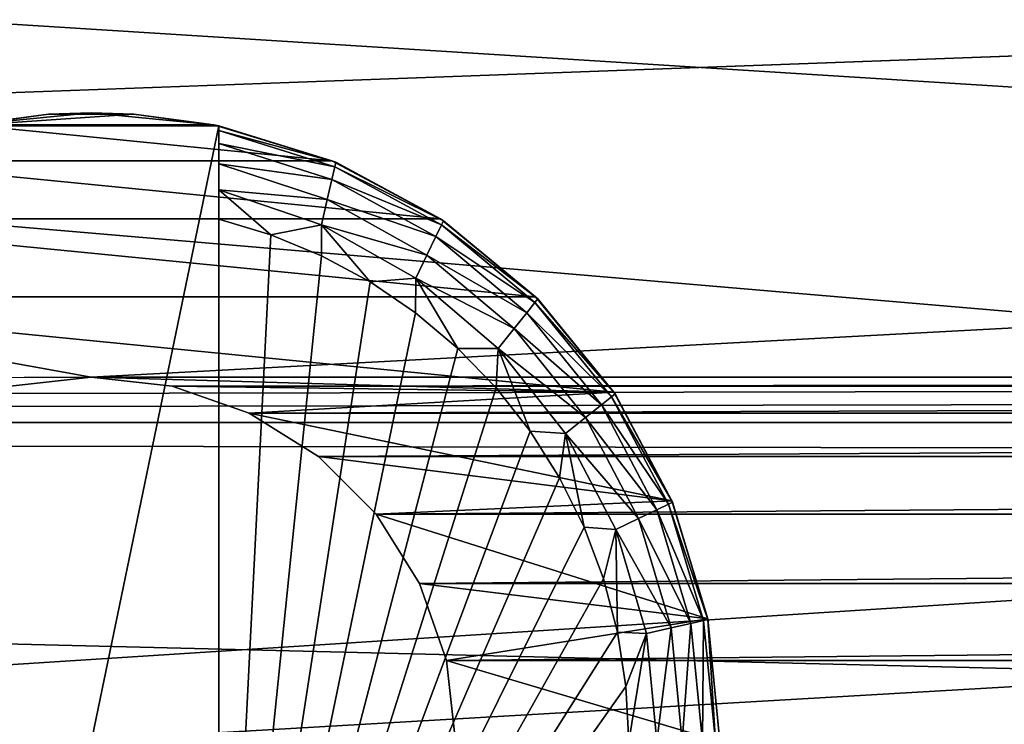
# Model space of a CAD drawing. Units: millimetres. Extents: x -100 to 100, y -80 to 127.
# Drawn here: x -23 to -17, y 25 to 29 of the extents above; entities that cross this region are included whole.
import ezdxf

# ---------------------------------------------------------------- set-up
doc = ezdxf.new("R2010")
doc.units = ezdxf.units.MM
doc.header["$LTSCALE"] = 65.185185
for name, color, linetype in [('109', 7, 'CONTINUOUS'), ('114', 7, 'CONTINUOUS'), ('120', 7, 'CONTINUOUS'), ('121', 7, 'CONTINUOUS'), ('128', 7, 'CONTINUOUS'), ('131', 7, 'CONTINUOUS'), ('61', 7, 'CONTINUOUS'), ('63', 7, 'CONTINUOUS'), ('64', 7, 'CONTINUOUS'), ('67', 7, 'CONTINUOUS'), ('68', 7, 'CONTINUOUS')]:
    doc.layers.add(name, color=color, linetype=linetype)

msp = doc.modelspace()

# ---------------------------------------------------------------- linework, layer by layer
at = {"layer": '109', "color": 7, "linetype": 'CONTINUOUS', "true_color": 0xaaaaaa}
for points in [[(-98.8067, 32.9331, 38.7), (-99, 26.75, 38.7), (98.8067, 32.933, 38.7), (-98.8067, 32.9331, 38.7)], [(-99, 26.75, 38.7), (-1.5699, 26.9543, 38.7), (98.8067, 32.933, 38.7), (-99, 26.75, 38.7)], [(-4.6884, 26.5898, 38.7), (-1.5699, 26.9543, 38.7), (-99, 26.75, 38.7), (-4.6884, 26.5898, 38.7)], [(-4.6884, 26.5898, 38.7), (-99, 26.75, 38.7), (-98.8067, 20.567, 38.7), (-4.6884, 26.5898, 38.7)], [(-7.7436, 25.8657, 38.7), (-4.6884, 26.5898, 38.7), (-98.8067, 20.567, 38.7), (-7.7436, 25.8657, 38.7)], [(-10.6941, 24.7919, 38.7), (-7.7436, 25.8657, 38.7), (-98.8067, 20.567, 38.7), (-10.6941, 24.7919, 38.7)]]:
    msp.add_3dface(points, dxfattribs=at)
at = {"layer": '114', "color": 7, "linetype": 'CONTINUOUS'}
for points in [[(97.5, 26.75, 29.7), (-97.5, 26.75, 29.7), (-97.3076, 32.872, 29.7), (97.5, 26.75, 29.7)], [(97.3076, 32.872, 29.7), (97.5, 26.75, 29.7), (-97.3076, 32.872, 29.7), (97.3076, 32.872, 29.7)], [(-97.3076, 20.628, 29.7), (-97.5, 26.75, 29.7), (97.3076, 20.628, 29.7), (-97.3076, 20.628, 29.7)], [(97.3076, 20.628, 29.7), (-97.5, 26.75, 29.7), (97.5, 26.75, 29.7), (97.3076, 20.628, 29.7)]]:
    msp.add_3dface(points, dxfattribs=at)
at = {"layer": '120', "linetype": 'CONTINUOUS'}
for points in [[(-21.8, 27.8657, 37.3), (-21.8, 22.1343, 37.3), (-21.5136, 27.7802, 37.3), (-21.8, 27.8657, 37.3)], [(-21.5136, 27.7802, 37.3), (-21.8, 22.1343, 37.3), (-21.2355, 27.6652, 37.3), (-21.5136, 27.7802, 37.3)], [(-21.2355, 27.6652, 37.3), (-21.8, 22.1343, 37.3), (-20.9693, 27.5218, 37.3), (-21.2355, 27.6652, 37.3)], [(-20.9693, 27.5218, 37.3), (-21.8, 22.1343, 37.3), (-20.7191, 27.3517, 37.3), (-20.9693, 27.5218, 37.3)], [(-20.7191, 27.3517, 37.3), (-21.8, 22.1343, 37.3), (-20.4878, 27.1572, 37.3), (-20.7191, 27.3517, 37.3)], [(-20.4878, 27.1572, 37.3), (-21.8, 22.1343, 37.3), (-20.2777, 26.9401, 37.3), (-20.4878, 27.1572, 37.3)], [(-20.2777, 26.9401, 37.3), (-21.8, 22.1343, 37.3), (-20.0909, 26.7025, 37.3), (-20.2777, 26.9401, 37.3)], [(-20.0909, 26.7025, 37.3), (-21.8, 22.1343, 37.3), (-19.9292, 26.4469, 37.3), (-20.0909, 26.7025, 37.3)], [(-19.9292, 26.4469, 37.3), (-21.8, 22.1343, 37.3), (-19.7946, 26.1761, 37.3), (-19.9292, 26.4469, 37.3)], [(-19.7946, 26.1761, 37.3), (-21.8, 22.1343, 37.3), (-19.6884, 25.893, 37.3), (-19.7946, 26.1761, 37.3)], [(-19.6884, 25.893, 37.3), (-21.8, 22.1343, 37.3), (-19.6118, 25.6006, 37.3), (-19.6884, 25.893, 37.3)], [(-19.6118, 25.6006, 37.3), (-21.8, 22.1343, 37.3), (-19.5655, 25.3019, 37.3), (-19.6118, 25.6006, 37.3)], [(-19.5655, 25.3019, 37.3), (-21.8, 22.1343, 37.3), (-19.55, 25, 37.3), (-19.5655, 25.3019, 37.3)]]:
    msp.add_3dface(points, dxfattribs=at)
at = {"layer": '121', "linetype": 'CONTINUOUS'}
for points in [[(-21.158, 28.1783, 36.8), (-21.8, 28.3782, 36.8), (-21.8, 28.3538, 36.9528), (-21.158, 28.1783, 36.8)], [(-21.158, 28.1783, 36.8), (-21.8, 28.3538, 36.9528), (-21.1635, 28.1542, 36.9541), (-21.158, 28.1783, 36.8)], [(-21.8, 28.3538, 36.9528), (-21.8, 28.2825, 37.0914), (-21.1635, 28.1542, 36.9541), (-21.8, 28.3538, 36.9528)], [(-21.8, 28.2825, 37.0914), (-21.8, 28.1702, 37.2025), (-21.1794, 28.0838, 37.0936), (-21.8, 28.2825, 37.0914)], [(-21.1635, 28.1542, 36.9541), (-21.8, 28.2825, 37.0914), (-21.1794, 28.0838, 37.0936), (-21.1635, 28.1542, 36.9541)], [(-21.8, 28.1702, 37.2025), (-21.8, 28.0268, 37.2748), (-21.2044, 27.9741, 37.2044), (-21.8, 28.1702, 37.2025)], [(-21.8, 28.1702, 37.2025), (-21.2044, 27.9741, 37.2044), (-21.1794, 28.0838, 37.0936), (-21.8, 28.1702, 37.2025)], [(-20.5776, 27.8354, 36.9541), (-21.1635, 28.1542, 36.9541), (-21.1794, 28.0838, 37.0936), (-20.5776, 27.8354, 36.9541)], [(-20.567, 27.8576, 36.8), (-21.158, 28.1783, 36.8), (-21.1635, 28.1542, 36.9541), (-20.567, 27.8576, 36.8)], [(-20.5776, 27.8354, 36.9541), (-20.567, 27.8576, 36.8), (-21.1635, 28.1542, 36.9541), (-20.5776, 27.8354, 36.9541)], [(-21.1794, 28.0838, 37.0936), (-21.2044, 27.9741, 37.2044), (-20.6087, 27.7707, 37.0936), (-21.1794, 28.0838, 37.0936)], [(-20.5776, 27.8354, 36.9541), (-21.1794, 28.0838, 37.0936), (-20.6087, 27.7707, 37.0936), (-20.5776, 27.8354, 36.9541)], [(-21.8, 28.0268, 37.2748), (-21.8, 27.8657, 37.3), (-21.5136, 27.7802, 37.3), (-21.8, 28.0268, 37.2748)], [(-21.8, 28.0268, 37.2748), (-21.5136, 27.7802, 37.3), (-21.2359, 27.8355, 37.2755), (-21.8, 28.0268, 37.2748)], [(-21.8, 28.0268, 37.2748), (-21.2359, 27.8355, 37.2755), (-21.2044, 27.9741, 37.2044), (-21.8, 28.0268, 37.2748)], [(-21.2044, 27.9741, 37.2044), (-21.2359, 27.8355, 37.2755), (-20.6571, 27.6697, 37.2044), (-21.2044, 27.9741, 37.2044)], [(-21.2044, 27.9741, 37.2044), (-20.6571, 27.6697, 37.2044), (-20.6087, 27.7707, 37.0936), (-21.2044, 27.9741, 37.2044)], [(-21.5136, 27.7802, 37.3), (-21.2355, 27.6652, 37.3), (-21.2359, 27.8355, 37.2755), (-21.5136, 27.7802, 37.3)], [(-21.2355, 27.6652, 37.3), (-20.9693, 27.5218, 37.3), (-21.2359, 27.8355, 37.2755), (-21.2355, 27.6652, 37.3)], [(-21.2359, 27.8355, 37.2755), (-20.9693, 27.5218, 37.3), (-20.7183, 27.5424, 37.2755), (-21.2359, 27.8355, 37.2755)], [(-21.2359, 27.8355, 37.2755), (-20.7183, 27.5424, 37.2755), (-20.6571, 27.6697, 37.2044), (-21.2359, 27.8355, 37.2755)], [(-20.0646, 27.4092, 36.9541), (-20.5776, 27.8354, 36.9541), (-20.6087, 27.7707, 37.0936), (-20.0646, 27.4092, 36.9541)], [(-20.0494, 27.4284, 36.8), (-20.567, 27.8576, 36.8), (-20.5776, 27.8354, 36.9541), (-20.0494, 27.4284, 36.8)], [(-20.0646, 27.4092, 36.9541), (-20.0494, 27.4284, 36.8), (-20.5776, 27.8354, 36.9541), (-20.0646, 27.4092, 36.9541)], [(-20.6087, 27.7707, 37.0936), (-20.6571, 27.6697, 37.2044), (-20.1091, 27.3532, 37.0936), (-20.6087, 27.7707, 37.0936)], [(-20.0646, 27.4092, 36.9541), (-20.6087, 27.7707, 37.0936), (-20.1091, 27.3532, 37.0936), (-20.0646, 27.4092, 36.9541)], [(-20.6571, 27.6697, 37.2044), (-20.7183, 27.5424, 37.2755), (-20.1786, 27.266, 37.2044), (-20.6571, 27.6697, 37.2044)], [(-20.6571, 27.6697, 37.2044), (-20.1786, 27.266, 37.2044), (-20.1091, 27.3532, 37.0936), (-20.6571, 27.6697, 37.2044)], [(-20.9693, 27.5218, 37.3), (-20.7191, 27.3517, 37.3), (-20.7183, 27.5424, 37.2755), (-20.9693, 27.5218, 37.3)], [(-20.7191, 27.3517, 37.3), (-20.4878, 27.1572, 37.3), (-20.7183, 27.5424, 37.2755), (-20.7191, 27.3517, 37.3)], [(-20.7183, 27.5424, 37.2755), (-20.4878, 27.1572, 37.3), (-20.2661, 27.1559, 37.2755), (-20.7183, 27.5424, 37.2755)], [(-20.7183, 27.5424, 37.2755), (-20.2661, 27.1559, 37.2755), (-20.1786, 27.266, 37.2044), (-20.7183, 27.5424, 37.2755)], [(-19.644, 26.8916, 36.9541), (-20.0646, 27.4092, 36.9541), (-20.1091, 27.3532, 37.0936), (-19.644, 26.8916, 36.9541)], [(-19.6249, 26.9069, 36.8), (-20.0494, 27.4284, 36.8), (-20.0646, 27.4092, 36.9541), (-19.6249, 26.9069, 36.8)], [(-19.644, 26.8916, 36.9541), (-19.6249, 26.9069, 36.8), (-20.0646, 27.4092, 36.9541), (-19.644, 26.8916, 36.9541)], [(-20.1091, 27.3532, 37.0936), (-20.1786, 27.266, 37.2044), (-19.6996, 26.8471, 37.0936), (-20.1091, 27.3532, 37.0936)], [(-19.644, 26.8916, 36.9541), (-20.1091, 27.3532, 37.0936), (-19.6996, 26.8471, 37.0936), (-19.644, 26.8916, 36.9541)], [(-20.1786, 27.266, 37.2044), (-20.2661, 27.1559, 37.2755), (-19.7865, 26.7777, 37.2044), (-20.1786, 27.266, 37.2044)], [(-20.1786, 27.266, 37.2044), (-19.7865, 26.7777, 37.2044), (-19.6996, 26.8471, 37.0936), (-20.1786, 27.266, 37.2044)], [(-20.4878, 27.1572, 37.3), (-20.2777, 26.9401, 37.3), (-20.2661, 27.1559, 37.2755), (-20.4878, 27.1572, 37.3)], [(-20.2777, 26.9401, 37.3), (-20.0909, 26.7025, 37.3), (-20.2661, 27.1559, 37.2755), (-20.2777, 26.9401, 37.3)], [(-20.2661, 27.1559, 37.2755), (-20.0909, 26.7025, 37.3), (-19.8959, 26.6902, 37.2755), (-20.2661, 27.1559, 37.2755)], [(-20.2661, 27.1559, 37.2755), (-19.8959, 26.6902, 37.2755), (-19.7865, 26.7777, 37.2044), (-20.2661, 27.1559, 37.2755)], [(-19.3316, 26.3024, 36.9541), (-19.644, 26.8916, 36.9541), (-19.6996, 26.8471, 37.0936), (-19.3316, 26.3024, 36.9541)], [(-19.3096, 26.313, 36.8), (-19.6249, 26.9069, 36.8), (-19.644, 26.8916, 36.9541), (-19.3096, 26.313, 36.8)], [(-19.3316, 26.3024, 36.9541), (-19.3096, 26.313, 36.8), (-19.644, 26.8916, 36.9541), (-19.3316, 26.3024, 36.9541)], [(-19.6996, 26.8471, 37.0936), (-19.7865, 26.7777, 37.2044), (-19.3956, 26.2715, 37.0936), (-19.6996, 26.8471, 37.0936)], [(-19.3316, 26.3024, 36.9541), (-19.6996, 26.8471, 37.0936), (-19.3956, 26.2715, 37.0936), (-19.3316, 26.3024, 36.9541)], [(-19.7865, 26.7777, 37.2044), (-19.8959, 26.6902, 37.2755), (-19.4955, 26.2233, 37.2044), (-19.7865, 26.7777, 37.2044)], [(-19.7865, 26.7777, 37.2044), (-19.4955, 26.2233, 37.2044), (-19.3956, 26.2715, 37.0936), (-19.7865, 26.7777, 37.2044)], [(-20.0909, 26.7025, 37.3), (-19.9292, 26.4469, 37.3), (-19.8959, 26.6902, 37.2755), (-20.0909, 26.7025, 37.3)], [(-19.9292, 26.4469, 37.3), (-19.7946, 26.1761, 37.3), (-19.8959, 26.6902, 37.2755), (-19.9292, 26.4469, 37.3)], [(-19.8959, 26.6902, 37.2755), (-19.7946, 26.1761, 37.3), (-19.6214, 26.1625, 37.2755), (-19.8959, 26.6902, 37.2755)], [(-19.8959, 26.6902, 37.2755), (-19.6214, 26.1625, 37.2755), (-19.4955, 26.2233, 37.2044), (-19.8959, 26.6902, 37.2755)], [(-19.3956, 26.2715, 37.0936), (-19.4955, 26.2233, 37.2044), (-19.2085, 25.6479, 37.0936), (-19.3956, 26.2715, 37.0936)], [(-19.1393, 25.6638, 36.9541), (-19.3316, 26.3024, 36.9541), (-19.3956, 26.2715, 37.0936), (-19.1393, 25.6638, 36.9541)], [(-19.1393, 25.6638, 36.9541), (-19.3956, 26.2715, 37.0936), (-19.2085, 25.6479, 37.0936), (-19.1393, 25.6638, 36.9541)], [(-19.1155, 25.6692, 36.8), (-19.3096, 26.313, 36.8), (-19.3316, 26.3024, 36.9541), (-19.1155, 25.6692, 36.8)], [(-19.1393, 25.6638, 36.9541), (-19.1155, 25.6692, 36.8), (-19.3316, 26.3024, 36.9541), (-19.1393, 25.6638, 36.9541)], [(-19.4955, 26.2233, 37.2044), (-19.6214, 26.1625, 37.2755), (-19.3164, 25.6233, 37.2044), (-19.4955, 26.2233, 37.2044)], [(-19.4955, 26.2233, 37.2044), (-19.3164, 25.6233, 37.2044), (-19.2085, 25.6479, 37.0936), (-19.4955, 26.2233, 37.2044)], [(-19.7946, 26.1761, 37.3), (-19.6884, 25.893, 37.3), (-19.6214, 26.1625, 37.2755), (-19.7946, 26.1761, 37.3)], [(-19.6884, 25.893, 37.3), (-19.6118, 25.6006, 37.3), (-19.6214, 26.1625, 37.2755), (-19.6884, 25.893, 37.3)], [(-19.6214, 26.1625, 37.2755), (-19.6118, 25.6006, 37.3), (-19.4525, 25.5921, 37.2755), (-19.6214, 26.1625, 37.2755)], [(-19.6214, 26.1625, 37.2755), (-19.4525, 25.5921, 37.2755), (-19.3164, 25.6233, 37.2044), (-19.6214, 26.1625, 37.2755)], [(-19.0743, 25, 36.9541), (-19.1155, 25.6692, 36.8), (-19.1393, 25.6638, 36.9541), (-19.0743, 25, 36.9541)], [(-19.05, 25, 36.8), (-19.1155, 25.6692, 36.8), (-19.0743, 25, 36.9541), (-19.05, 25, 36.8)], [(-19.4525, 25.5921, 37.2755), (-19.3955, 25, 37.2755), (-19.3164, 25.6233, 37.2044), (-19.4525, 25.5921, 37.2755)], [(-19.3164, 25.6233, 37.2044), (-19.3955, 25, 37.2755), (-19.256, 25, 37.2044), (-19.3164, 25.6233, 37.2044)], [(-19.3164, 25.6233, 37.2044), (-19.256, 25, 37.2044), (-19.2085, 25.6479, 37.0936), (-19.3164, 25.6233, 37.2044)], [(-19.2085, 25.6479, 37.0936), (-19.256, 25, 37.2044), (-19.1453, 25, 37.0936), (-19.2085, 25.6479, 37.0936)], [(-19.1393, 25.6638, 36.9541), (-19.2085, 25.6479, 37.0936), (-19.1453, 25, 37.0936), (-19.1393, 25.6638, 36.9541)], [(-19.0743, 25, 36.9541), (-19.1393, 25.6638, 36.9541), (-19.1453, 25, 37.0936), (-19.0743, 25, 36.9541)], [(-19.6118, 25.6006, 37.3), (-19.5655, 25.3019, 37.3), (-19.4525, 25.5921, 37.2755), (-19.6118, 25.6006, 37.3)], [(-19.5655, 25.3019, 37.3), (-19.55, 25, 37.3), (-19.4525, 25.5921, 37.2755), (-19.5655, 25.3019, 37.3)], [(-19.4525, 25.5921, 37.2755), (-19.55, 25, 37.3), (-19.3955, 25, 37.2755), (-19.4525, 25.5921, 37.2755)]]:
    msp.add_3dface(points, dxfattribs=at)
at = {"layer": '128', "color": 7, "linetype": 'CONTINUOUS', "true_color": 0xaaaaaa}
for points in [[(-11.5854, 26.8578, 37.7), (-72.5, 26.75, 37.7), (-72.3066, 32.0422, 37.7), (-11.5854, 26.8578, 37.7)], [(1.7008, 29.2005, 37.7), (-72.3066, 32.0422, 37.7), (72.5, 26.75, 37.7), (1.7008, 29.2005, 37.7)], [(-1.7008, 29.2005, 37.7), (-5.0793, 28.8056, 37.7), (-72.3066, 32.0422, 37.7), (-1.7008, 29.2005, 37.7)], [(-5.0793, 28.8056, 37.7), (-8.3891, 28.0212, 37.7), (-72.3066, 32.0422, 37.7), (-5.0793, 28.8056, 37.7)], [(-8.3891, 28.0212, 37.7), (-11.5854, 26.8578, 37.7), (-72.3066, 32.0422, 37.7), (-8.3891, 28.0212, 37.7)], [(-72.3066, 32.0422, 37.7), (72.3066, 32.0422, 37.7), (72.5, 26.75, 37.7), (-72.3066, 32.0422, 37.7)], [(-11.5854, 26.8578, 37.7), (-14.6251, 25.3312, 37.7), (-72.5, 26.75, 37.7), (-11.5854, 26.8578, 37.7)], [(-14.6251, 25.3312, 37.7), (-17.4669, 23.4621, 37.7), (-72.5, 26.75, 37.7), (-14.6251, 25.3312, 37.7)], [(-72.5, 26.75, 37.7), (-17.4669, 23.4621, 37.7), (-72.3066, 21.4578, 37.7), (-72.5, 26.75, 37.7)]]:
    msp.add_3dface(points, dxfattribs=at)
at = {"layer": '131', "linetype": 'CONTINUOUS'}
for points in [[(-72.5, 26.75, 30.8151), (-22.5, 27, 30.8151), (72.3066, 32.0422, 30.8151), (-72.5, 26.75, 30.8151)], [(-72.5, 26.75, 30.8151), (72.3066, 32.0422, 30.8151), (-72.3066, 32.0422, 30.8151), (-72.5, 26.75, 30.8151)], [(-22.5, 27, 30.8151), (22.5, 27, 30.8151), (72.3066, 32.0422, 30.8151), (-22.5, 27, 30.8151)], [(-22.945, 26.9499, 30.8151), (-22.5, 27, 30.8151), (-72.5, 26.75, 30.8151), (-22.945, 26.9499, 30.8151)], [(22.5, 27, 30.8151), (-22.5, 27, 30.8151), (-22.055, 26.9499, 30.8151), (22.5, 27, 30.8151)], [(22.055, 26.9499, 30.8151), (22.5, 27, 30.8151), (-22.055, 26.9499, 30.8151), (22.055, 26.9499, 30.8151)], [(22.055, 26.9499, 30.8151), (-22.055, 26.9499, 30.8151), (-21.6323, 26.8019, 30.8151), (22.055, 26.9499, 30.8151)], [(21.6323, 26.8019, 30.8151), (22.055, 26.9499, 30.8151), (-21.6323, 26.8019, 30.8151), (21.6323, 26.8019, 30.8151)], [(21.6323, 26.8019, 30.8151), (-21.6323, 26.8019, 30.8151), (-21.2531, 26.5637, 30.8151), (21.6323, 26.8019, 30.8151)], [(21.2531, 26.5637, 30.8151), (21.6323, 26.8019, 30.8151), (-21.2531, 26.5637, 30.8151), (21.2531, 26.5637, 30.8151)], [(21.2531, 26.5637, 30.8151), (-21.2531, 26.5637, 30.8151), (-20.9364, 26.247, 30.8151), (21.2531, 26.5637, 30.8151)], [(20.9364, 26.247, 30.8151), (21.2531, 26.5637, 30.8151), (-20.9364, 26.247, 30.8151), (20.9364, 26.247, 30.8151)], [(20.9364, 26.247, 30.8151), (-20.9364, 26.247, 30.8151), (-20.6981, 25.8678, 30.8151), (20.9364, 26.247, 30.8151)], [(20.6981, 25.8678, 30.8151), (20.9364, 26.247, 30.8151), (-20.6981, 25.8678, 30.8151), (20.6981, 25.8678, 30.8151)], [(20.6981, 25.8678, 30.8151), (-20.6981, 25.8678, 30.8151), (-20.5502, 25.4451, 30.8151), (20.6981, 25.8678, 30.8151)], [(20.5502, 25.4451, 30.8151), (20.6981, 25.8678, 30.8151), (-20.5502, 25.4451, 30.8151), (20.5502, 25.4451, 30.8151)], [(20.5502, 25.4451, 30.8151), (-20.5502, 25.4451, 30.8151), (-20.5, 25, 30.8151), (20.5502, 25.4451, 30.8151)], [(0, 25, 30.8151), (20.5502, 25.4451, 30.8151), (-20.5, 25, 30.8151), (0, 25, 30.8151)]]:
    msp.add_3dface(points, dxfattribs=at)
at = {"layer": '61', "linetype": 'CONTINUOUS'}
for points in [[(-22.5, 27, 35), (-22.945, 26.9499, 30.8151), (-22.9451, 26.9499, 35), (-22.5, 27, 35)], [(-22.5, 27, 30.8151), (-22.945, 26.9499, 30.8151), (-22.5, 27, 35), (-22.5, 27, 30.8151)], [(-22.055, 26.9499, 30.8151), (-22.5, 27, 30.8151), (-22.0549, 26.9499, 35), (-22.055, 26.9499, 30.8151)], [(-22.0549, 26.9499, 35), (-22.5, 27, 30.8151), (-22.5, 27, 35), (-22.0549, 26.9499, 35)], [(-21.6323, 26.8019, 30.8151), (-22.055, 26.9499, 30.8151), (-22.0549, 26.9499, 35), (-21.6323, 26.8019, 30.8151)], [(-21.6322, 26.8019, 35), (-21.6323, 26.8019, 30.8151), (-22.0549, 26.9499, 35), (-21.6322, 26.8019, 35)], [(-21.2531, 26.5637, 30.8151), (-21.6323, 26.8019, 30.8151), (-21.6322, 26.8019, 35), (-21.2531, 26.5637, 30.8151)], [(-21.2529, 26.5636, 35), (-21.2531, 26.5637, 30.8151), (-21.6322, 26.8019, 35), (-21.2529, 26.5636, 35)], [(-20.9364, 26.247, 30.8151), (-21.2531, 26.5637, 30.8151), (-21.2529, 26.5636, 35), (-20.9364, 26.247, 30.8151)], [(-20.9363, 26.2469, 35), (-20.9364, 26.247, 30.8151), (-21.2529, 26.5636, 35), (-20.9363, 26.2469, 35)], [(-20.6981, 25.8678, 30.8151), (-20.9364, 26.247, 30.8151), (-20.6981, 25.8678, 35), (-20.6981, 25.8678, 30.8151)], [(-20.6981, 25.8678, 35), (-20.9364, 26.247, 30.8151), (-20.9363, 26.2469, 35), (-20.6981, 25.8678, 35)], [(-20.5502, 25.4451, 30.8151), (-20.6981, 25.8678, 30.8151), (-20.5502, 25.4451, 35), (-20.5502, 25.4451, 30.8151)], [(-20.5502, 25.4451, 35), (-20.6981, 25.8678, 30.8151), (-20.6981, 25.8678, 35), (-20.5502, 25.4451, 35)], [(-20.5, 25, 30.8151), (-20.5502, 25.4451, 30.8151), (-20.5, 25, 35), (-20.5, 25, 30.8151)], [(-20.5, 25, 35), (-20.5502, 25.4451, 30.8151), (-20.5502, 25.4451, 35), (-20.5, 25, 35)]]:
    msp.add_3dface(points, dxfattribs=at)
at = {"layer": '63', "linetype": 'CONTINUOUS'}
for points in [[(-22.5, 28.45, 35), (-21.8269, 28.3837, 35), (-23.1731, 28.3837, 35), (-22.5, 28.45, 35)], [(-23.1731, 28.3837, 35), (-21.1797, 28.1874, 35), (-23.8203, 28.1874, 35), (-23.1731, 28.3837, 35)], [(-21.8269, 28.3837, 35), (-21.1797, 28.1874, 35), (-23.1731, 28.3837, 35), (-21.8269, 28.3837, 35)], [(-23.8203, 28.1874, 35), (-20.5834, 27.8686, 35), (-24.4166, 27.8686, 35), (-23.8203, 28.1874, 35)], [(-21.1797, 28.1874, 35), (-20.5834, 27.8686, 35), (-23.8203, 28.1874, 35), (-21.1797, 28.1874, 35)], [(-24.4166, 27.8686, 35), (-20.0605, 27.4395, 35), (-24.9395, 27.4395, 35), (-24.4166, 27.8686, 35)], [(-20.5834, 27.8686, 35), (-20.0605, 27.4395, 35), (-24.4166, 27.8686, 35), (-20.5834, 27.8686, 35)], [(-22.5, 27, 35), (-22.9451, 26.9499, 35), (-24.9395, 27.4395, 35), (-22.5, 27, 35)], [(-19.6314, 26.9166, 35), (-22.5, 27, 35), (-24.9395, 27.4395, 35), (-19.6314, 26.9166, 35)], [(-20.0605, 27.4395, 35), (-19.6314, 26.9166, 35), (-24.9395, 27.4395, 35), (-20.0605, 27.4395, 35)], [(-22.0549, 26.9499, 35), (-22.5, 27, 35), (-19.6314, 26.9166, 35), (-22.0549, 26.9499, 35)], [(-21.6322, 26.8019, 35), (-22.0549, 26.9499, 35), (-19.6314, 26.9166, 35), (-21.6322, 26.8019, 35)], [(-19.3126, 26.3203, 35), (-21.6322, 26.8019, 35), (-19.6314, 26.9166, 35), (-19.3126, 26.3203, 35)], [(-21.2529, 26.5636, 35), (-21.6322, 26.8019, 35), (-19.3126, 26.3203, 35), (-21.2529, 26.5636, 35)], [(-20.9363, 26.2469, 35), (-21.2529, 26.5636, 35), (-19.3126, 26.3203, 35), (-20.9363, 26.2469, 35)], [(-19.1163, 25.6731, 35), (-20.9363, 26.2469, 35), (-19.3126, 26.3203, 35), (-19.1163, 25.6731, 35)], [(-20.6981, 25.8678, 35), (-20.9363, 26.2469, 35), (-19.1163, 25.6731, 35), (-20.6981, 25.8678, 35)], [(-20.5502, 25.4451, 35), (-20.6981, 25.8678, 35), (-19.1163, 25.6731, 35), (-20.5502, 25.4451, 35)], [(-19.05, 25, 35), (-20.5502, 25.4451, 35), (-19.1163, 25.6731, 35), (-19.05, 25, 35)], [(-20.5, 25, 35), (-20.5502, 25.4451, 35), (-19.05, 25, 35), (-20.5, 25, 35)]]:
    msp.add_3dface(points, dxfattribs=at)
at = {"layer": '64', "linetype": 'CONTINUOUS'}
for points in [[(-22.7348, 28.442, 35.9), (-23.1731, 28.3837, 35), (-23.2, 28.3782, 35.9), (-22.7348, 28.442, 35.9)], [(-22.5, 28.45, 35), (-23.1731, 28.3837, 35), (-22.7348, 28.442, 35.9), (-22.5, 28.45, 35)], [(-22.2652, 28.442, 35.9), (-22.5, 28.45, 35), (-22.7348, 28.442, 35.9), (-22.2652, 28.442, 35.9)], [(-21.8269, 28.3837, 35), (-22.5, 28.45, 35), (-22.2652, 28.442, 35.9), (-21.8269, 28.3837, 35)], [(-21.8, 28.3782, 35.9), (-21.8269, 28.3837, 35), (-22.2652, 28.442, 35.9), (-21.8, 28.3782, 35.9)], [(-21.1797, 28.1874, 35), (-21.8269, 28.3837, 35), (-21.8, 28.3782, 35.9), (-21.1797, 28.1874, 35)], [(-21.1797, 28.1874, 35), (-21.8, 28.3782, 35.9), (-21.158, 28.1783, 36.8), (-21.1797, 28.1874, 35)], [(-21.8, 28.3782, 35.9), (-21.8, 28.3782, 36.8), (-21.158, 28.1783, 36.8), (-21.8, 28.3782, 35.9)], [(-20.5834, 27.8686, 35), (-21.1797, 28.1874, 35), (-21.158, 28.1783, 36.8), (-20.5834, 27.8686, 35)], [(-20.567, 27.8576, 36.8), (-20.5834, 27.8686, 35), (-21.158, 28.1783, 36.8), (-20.567, 27.8576, 36.8)], [(-20.0605, 27.4395, 35), (-20.5834, 27.8686, 35), (-20.567, 27.8576, 36.8), (-20.0605, 27.4395, 35)], [(-20.0494, 27.4284, 36.8), (-20.0605, 27.4395, 35), (-20.567, 27.8576, 36.8), (-20.0494, 27.4284, 36.8)], [(-19.6314, 26.9166, 35), (-20.0605, 27.4395, 35), (-20.0494, 27.4284, 36.8), (-19.6314, 26.9166, 35)], [(-19.6249, 26.9069, 36.8), (-19.6314, 26.9166, 35), (-20.0494, 27.4284, 36.8), (-19.6249, 26.9069, 36.8)], [(-19.3126, 26.3203, 35), (-19.6314, 26.9166, 35), (-19.6249, 26.9069, 36.8), (-19.3126, 26.3203, 35)], [(-19.3096, 26.313, 36.8), (-19.3126, 26.3203, 35), (-19.6249, 26.9069, 36.8), (-19.3096, 26.313, 36.8)], [(-19.1163, 25.6731, 35), (-19.3126, 26.3203, 35), (-19.3096, 26.313, 36.8), (-19.1163, 25.6731, 35)], [(-19.1155, 25.6692, 36.8), (-19.1163, 25.6731, 35), (-19.3096, 26.313, 36.8), (-19.1155, 25.6692, 36.8)], [(-19.05, 25, 35), (-19.1163, 25.6731, 35), (-19.05, 25, 36.8), (-19.05, 25, 35)], [(-19.05, 25, 36.8), (-19.1163, 25.6731, 35), (-19.1155, 25.6692, 36.8), (-19.05, 25, 36.8)]]:
    msp.add_3dface(points, dxfattribs=at)
at = {"layer": '67', "linetype": 'CONTINUOUS'}
for points in [[(-21.8, 28.3782, 36.8), (-21.8, 28.3782, 35.9), (-21.8, 21.6218, 35.9), (-21.8, 28.3782, 36.8)], [(-21.8, 28.3782, 36.8), (-21.8, 21.6218, 35.9), (-21.8, 28.3538, 36.9528), (-21.8, 28.3782, 36.8)], [(-21.8, 28.3538, 36.9528), (-21.8, 21.6218, 35.9), (-21.8, 28.2825, 37.0914), (-21.8, 28.3538, 36.9528)], [(-21.8, 28.2825, 37.0914), (-21.8, 21.6218, 35.9), (-21.8, 28.1702, 37.2025), (-21.8, 28.2825, 37.0914)], [(-21.8, 28.1702, 37.2025), (-21.8, 21.6218, 35.9), (-21.8, 28.0268, 37.2748), (-21.8, 28.1702, 37.2025)], [(-21.8, 28.0268, 37.2748), (-21.8, 21.6218, 35.9), (-21.8, 27.8657, 37.3), (-21.8, 28.0268, 37.2748)], [(-21.8, 27.8657, 37.3), (-21.8, 21.6218, 35.9), (-21.8, 22.1343, 37.3), (-21.8, 27.8657, 37.3)]]:
    msp.add_3dface(points, dxfattribs=at)
at = {"layer": '68', "linetype": 'CONTINUOUS'}
for points in [[(-21.8, 28.3782, 35.9), (-22.2652, 28.442, 35.9), (-23.2, 28.3782, 35.9), (-21.8, 28.3782, 35.9)], [(-22.2652, 28.442, 35.9), (-22.7348, 28.442, 35.9), (-23.2, 28.3782, 35.9), (-22.2652, 28.442, 35.9)], [(-21.8, 28.3782, 35.9), (-23.2, 28.3782, 35.9), (-23.2, 21.6218, 35.9), (-21.8, 28.3782, 35.9)], [(-21.8, 28.3782, 35.9), (-23.2, 21.6218, 35.9), (-21.8, 21.6218, 35.9), (-21.8, 28.3782, 35.9)]]:
    msp.add_3dface(points, dxfattribs=at)

doc.saveas('drawing.dxf')
